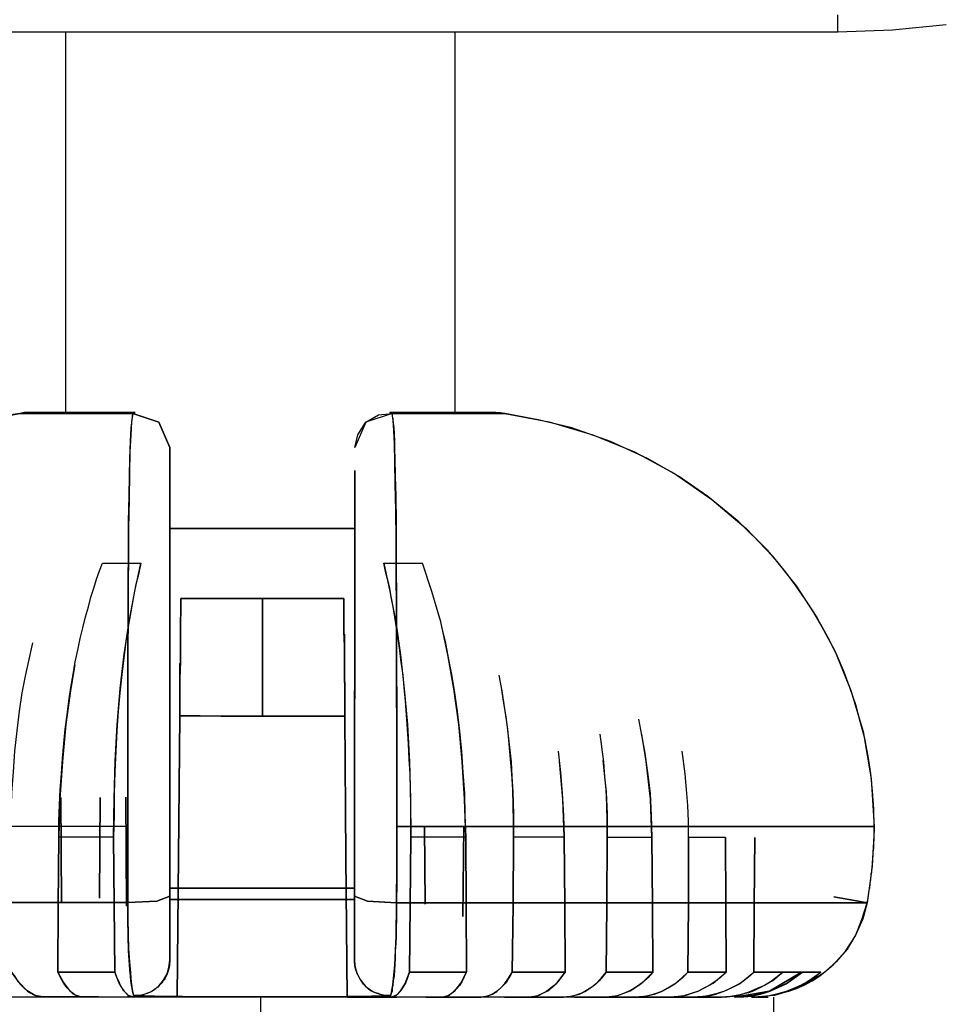
# Model space of a CAD drawing. Units: inches. Extents: x 267 to 327, y 158 to 261.
# Drawn here: x 291 to 291, y 255 to 256 of the extents above; entities that cross this region are included whole.
import ezdxf

# ---------------------------------------------------------------- set-up
doc = ezdxf.new("R2010")
doc.units = ezdxf.units.IN
doc.header["$MEASUREMENT"] = 0
doc.layers.add('Ebene 1', color=7, linetype='Continuous')

msp = doc.modelspace()

# ---------------------------------------------------------------- linework, layer by layer
at = {"layer": 'Ebene 1', "color": 179, "lineweight": 25, "true_color": 0x1a171b}
for points in [[(291.32675, 256.18367), (291.32675, 256.18764), (291.32675, 256.19849)], [(291.32675, 256.18367), (291.37395, 256.1854), (291.42063, 256.19005)], [(281.32701, 256.18367), (291.32675, 256.18367)], [(290.65857, 255.85415), (290.65857, 256.18367)], [(290.9955, 255.85415), (290.9955, 256.18367)], [(290.62653, 255.85415), (290.62257, 255.85415), (290.61878, 255.85346)], [(290.61878, 255.85346), (290.62257, 255.85415), (290.62653, 255.85415)], [(290.71852, 255.85415), (290.66598, 255.85415), (290.62653, 255.85415)], [(290.62653, 255.85415), (290.66598, 255.85415), (290.71852, 255.85415)], [(290.71852, 255.85415), (290.71748, 255.85415), (290.71645, 255.85346)], [(290.71645, 255.85346), (290.71748, 255.85415), (290.71852, 255.85415)], [(290.93883, 255.85415), (290.93969, 255.85381), (290.9409, 255.85346)], [(291.03081, 255.85415), (290.9912, 255.85415), (290.93883, 255.85415)], [(290.9409, 255.85346), (290.93969, 255.85381), (290.93883, 255.85415)], [(290.93883, 255.85415), (290.9912, 255.85415), (291.03081, 255.85415)], [(291.03857, 255.85346), (291.0346, 255.85381), (291.03081, 255.85415)], [(291.03081, 255.85415), (291.0346, 255.85381), (291.03857, 255.85346)], [(290.29873, 255.49603), (290.3008, 255.53324), (290.30648, 255.56976), (290.31665, 255.60765), (290.33129, 255.64383), (290.34955, 255.67845), (290.37108, 255.71101), (290.39123, 255.73495), (290.41311, 255.75717), (290.44308, 255.78198), (290.47547, 255.80368), (290.50785, 255.82073), (290.54178, 255.83486), (290.57985, 255.84605), (290.61878, 255.85346)], [(290.61878, 255.85346), (290.605, 255.85139), (290.59122, 255.84847), (290.57606, 255.84502), (290.5609, 255.84106), (290.54471, 255.83572), (290.52869, 255.82986), (290.51181, 255.8228), (290.49527, 255.8147), (290.4684, 255.7992), (290.44274, 255.78198), (290.41621, 255.75993), (290.39158, 255.73529), (290.37607, 255.71704), (290.36195, 255.69757), (290.34817, 255.67638), (290.33577, 255.65382), (290.32491, 255.62953), (290.31596, 255.60438), (290.30838, 255.57837), (290.30304, 255.5515), (290.30011, 255.52359), (290.29873, 255.49603)], [(290.61878, 255.85346), (290.66029, 255.85346), (290.71645, 255.85346)], [(290.71645, 255.85346), (290.66029, 255.85346), (290.61878, 255.85346)], [(290.71645, 255.85346), (290.71542, 255.84605), (290.71473, 255.83503), (290.71387, 255.82004), (290.71369, 255.80161), (290.71318, 255.77939), (290.71283, 255.75373), (290.71283, 255.72995), (290.71249, 255.70463), (290.71249, 255.67707), (290.71214, 255.64831), (290.71214, 255.61385), (290.71214, 255.57837), (290.71214, 255.53737), (290.71214, 255.49586)], [(290.71214, 255.49586), (290.71214, 255.51136), (290.71214, 255.52687), (290.71214, 255.54202), (290.71214, 255.55701), (290.71214, 255.57234), (290.71214, 255.58716), (290.71214, 255.60162), (290.71214, 255.61575), (290.71214, 255.62953), (290.71214, 255.64314), (290.71214, 255.65623), (290.71249, 255.66898), (290.71249, 255.68103), (290.71249, 255.69309), (290.71249, 255.70429), (290.71249, 255.71514), (290.71283, 255.72548), (290.71283, 255.73529), (290.71283, 255.75958), (290.71318, 255.78198), (290.71369, 255.7992), (290.71387, 255.81436), (290.71438, 255.82952), (290.71507, 255.84089), (290.71576, 255.84778), (290.71645, 255.85346)], [(290.71645, 255.85346), (290.73901, 255.84571), (290.74849, 255.82383)], [(290.74849, 255.82383), (290.73901, 255.84571), (290.71645, 255.85346)], [(290.9409, 255.85346), (290.91816, 255.84571), (290.90869, 255.82383)], [(290.90869, 255.82383), (290.91127, 255.83503), (290.91816, 255.84571), (290.92918, 255.85208), (290.9409, 255.85346)], [(290.9409, 255.85346), (290.94107, 255.85105), (290.94159, 255.84847), (290.94193, 255.84502), (290.94228, 255.84089), (290.94262, 255.83555), (290.94296, 255.82952), (290.94296, 255.82246), (290.94331, 255.81436), (290.94365, 255.7992), (290.944, 255.78146), (290.94434, 255.75958), (290.94434, 255.73495), (290.94434, 255.71652), (290.94469, 255.69757), (290.94469, 255.67604), (290.94469, 255.65347), (290.94469, 255.62953), (290.94503, 255.60438), (290.94503, 255.57803), (290.94503, 255.55115), (290.94503, 255.52359), (290.94503, 255.49586)], [(291.03857, 255.85346), (290.99688, 255.85346), (290.9409, 255.85346)], [(290.94503, 255.49586), (290.94503, 255.50034), (290.94503, 255.50533), (290.94503, 255.54306), (290.94503, 255.58009), (290.94469, 255.61644), (290.94469, 255.65141), (290.94469, 255.68413), (290.94434, 255.71514), (290.94434, 255.74374), (290.944, 255.76957), (290.94365, 255.79214), (290.94331, 255.8116), (290.94296, 255.82676), (290.94228, 255.83865), (290.94193, 255.84743), (290.9409, 255.85346)], [(290.9409, 255.85346), (290.99688, 255.85346), (291.03857, 255.85346)], [(291.3581, 255.49586), (291.35775, 255.51085), (291.35672, 255.52652), (291.35534, 255.54168), (291.35293, 255.55684), (291.35, 255.572), (291.34604, 255.58681), (291.34225, 255.60128), (291.33743, 255.61541), (291.33209, 255.62953), (291.3264, 255.64297), (291.32003, 255.65589), (291.31331, 255.66863), (291.30591, 255.68103), (291.2985, 255.69258), (291.29075, 255.70394), (291.28265, 255.7148), (291.27421, 255.72513), (291.26577, 255.73495), (291.24097, 255.75958), (291.21427, 255.78146), (291.18877, 255.7992), (291.16207, 255.81436), (291.13003, 255.82917), (291.09644, 255.84089), (291.06733, 255.84778), (291.03857, 255.85346)], [(291.03857, 255.85346), (291.07698, 255.84605), (291.11453, 255.83486), (291.1507, 255.82004), (291.18533, 255.80127), (291.21771, 255.77905), (291.24734, 255.75373), (291.27025, 255.72978), (291.29075, 255.70429), (291.30866, 255.67673), (291.32399, 255.64779), (291.33812, 255.61368), (291.34862, 255.57803), (291.35569, 255.53703), (291.3581, 255.49586)], [(290.74849, 255.82383), (290.74849, 255.82349), (290.74849, 255.82211), (290.74849, 255.82004), (290.74849, 255.81712), (290.74849, 255.81401), (290.74849, 255.81195), (290.74849, 255.80936), (290.74849, 255.80695), (290.74849, 255.80402)], [(290.74849, 255.4354), (290.74849, 255.46468), (290.74849, 255.49397), (290.74849, 255.53324), (290.74849, 255.57165), (290.74849, 255.60404), (290.74849, 255.63556), (290.74849, 255.66191), (290.74849, 255.68706), (290.74849, 255.71066), (290.74849, 255.73254), (290.74849, 255.75579), (290.74849, 255.77612), (290.74849, 255.79317), (290.74849, 255.80695), (290.74849, 255.81712), (290.74849, 255.82383)], [(290.74849, 255.82383), (290.74849, 255.82314), (290.74849, 255.82246), (290.74849, 255.82177), (290.74849, 255.82108), (290.74849, 255.81935), (290.74849, 255.81746), (290.74849, 255.81333), (290.74849, 255.80833), (290.74849, 255.7961), (290.74849, 255.78077), (290.74849, 255.77388), (290.74849, 255.7663), (290.74849, 255.75441), (290.74849, 255.74167), (290.74849, 255.73254), (290.74849, 255.72306), (290.74849, 255.70791), (290.74849, 255.69189), (290.74849, 255.68103), (290.74849, 255.66967), (290.74849, 255.6521), (290.74849, 255.63418), (290.74849, 255.61644), (290.74849, 255.59818), (290.74849, 255.58423), (290.74849, 255.57027), (290.74849, 255.55115), (290.74849, 255.53221), (290.74849, 255.51756), (290.74849, 255.50275), (290.74849, 255.48587), (290.74849, 255.46899), (290.74849, 255.46227), (290.74849, 255.45555), (290.74849, 255.44573), (290.74849, 255.4354)], [(290.90869, 255.80402), (290.90869, 255.7787), (290.90869, 255.75373)], [(290.90869, 255.75373), (290.90869, 255.80402)], [(290.90869, 255.80092), (290.90869, 255.78542), (290.90869, 255.76785), (290.90869, 255.74666), (290.90869, 255.72324), (290.90869, 255.69723), (290.90869, 255.66863), (290.90869, 255.63832), (290.90834, 255.60645), (290.90834, 255.57303), (290.90834, 255.53927), (290.90834, 255.50465), (290.90834, 255.46968), (290.90834, 255.4354)], [(290.90834, 255.4354), (290.90834, 255.43971), (290.90834, 255.44384), (290.90834, 255.44815), (290.90834, 255.45194), (290.90834, 255.46055), (290.90834, 255.46899), (290.90834, 255.48587), (290.90834, 255.50275), (290.90834, 255.52222), (290.90834, 255.54168), (290.90834, 255.55563), (290.90834, 255.57027), (290.90834, 255.58888), (290.90834, 255.60714), (290.90869, 255.62057), (290.90869, 255.63418), (290.90869, 255.65141), (290.90869, 255.66794), (290.90869, 255.68035), (290.90869, 255.69189), (290.90869, 255.70722), (290.90869, 255.72151), (290.90869, 255.73185), (290.90869, 255.74167), (290.90869, 255.76251), (290.90869, 255.78077), (290.90869, 255.79696)], [(290.74849, 255.75373), (290.82859, 255.75373), (290.90869, 255.75373)], [(290.90869, 255.75373), (290.74849, 255.75373)], [(290.90869, 255.75373), (290.90869, 255.752), (290.90869, 255.75011), (290.90869, 255.74839), (290.90869, 255.74666), (290.90869, 255.74236), (290.90869, 255.73736), (290.90869, 255.72651), (290.90869, 255.71342), (290.90869, 255.69826), (290.90869, 255.68103), (290.90869, 255.66157), (290.90869, 255.64038), (290.90869, 255.61816), (290.90834, 255.59422), (290.90834, 255.56976), (290.90834, 255.54444), (290.90834, 255.51946), (290.90834, 255.49397), (290.90834, 255.48122), (290.90834, 255.46864), (290.90834, 255.4633), (290.90834, 255.45796), (290.90834, 255.45021), (290.90834, 255.44246)], [(290.90834, 255.44246), (290.90869, 255.64038), (290.90869, 255.75373)], [(290.65254, 255.48656), (290.65254, 255.50034), (290.65289, 255.51446), (290.65358, 255.5279), (290.65478, 255.54168), (290.65547, 255.55477), (290.65685, 255.56769), (290.65788, 255.58009), (290.65961, 255.5925), (290.66098, 255.60438), (290.66288, 255.61609), (290.66495, 255.62746), (290.66667, 255.63832), (290.66874, 255.64848), (290.67097, 255.65847), (290.67304, 255.66794), (290.67545, 255.67742), (290.67804, 255.68586), (290.6801, 255.69447), (290.68269, 255.70205), (290.6851, 255.70997), (290.68751, 255.71704), (290.69009, 255.72375)], [(290.69009, 255.72375), (290.70646, 255.72375), (290.72351, 255.72375)], [(290.72351, 255.72375), (290.72144, 255.71411), (290.71886, 255.70429), (290.71679, 255.69326), (290.71473, 255.68172), (290.71249, 255.66898), (290.71042, 255.65589), (290.7087, 255.64176), (290.70698, 255.62746), (290.70508, 255.61144), (290.7037, 255.5956), (290.70267, 255.57871), (290.70164, 255.56097), (290.70095, 255.54306), (290.70026, 255.52463), (290.70026, 255.50568), (290.69974, 255.48656)], [(290.69974, 255.48656), (290.70026, 255.5198), (290.70129, 255.55253), (290.70301, 255.58423), (290.7056, 255.61541), (290.70904, 255.64503), (290.71318, 255.67328), (290.71817, 255.69964), (290.72351, 255.72375)], [(290.93366, 255.72375), (290.939, 255.69929), (290.944, 255.67294), (290.94813, 255.64452), (290.95141, 255.61506), (290.95416, 255.58405), (290.95606, 255.55184), (290.95674, 255.51946), (290.95709, 255.48656)], [(290.93366, 255.72375), (290.95072, 255.72375), (290.96725, 255.72375)], [(290.95709, 255.48656), (290.95709, 255.50034), (290.95709, 255.51412), (290.95674, 255.5279), (290.9564, 255.54134), (290.95571, 255.55425), (290.95519, 255.56735), (290.95416, 255.58009), (290.95347, 255.5925), (290.95244, 255.60438), (290.95141, 255.61609), (290.95037, 255.62695), (290.94882, 255.63797), (290.94744, 255.64831), (290.94607, 255.65847), (290.94469, 255.66794), (290.94331, 255.67707), (290.94193, 255.68586), (290.94021, 255.69447), (290.93883, 255.70205), (290.93694, 255.70997), (290.93504, 255.71652), (290.93366, 255.72375)], [(291.00463, 255.48656), (291.0036, 255.51946), (291.00153, 255.55219), (290.9986, 255.58405), (290.99447, 255.61506), (290.98913, 255.64452), (290.98293, 255.67294), (290.97535, 255.69929), (290.96725, 255.72375)], [(290.75796, 255.69309), (290.75796, 255.6912), (290.75796, 255.68913), (290.75796, 255.68706), (290.75796, 255.68482), (290.75796, 255.68035), (290.75762, 255.67535), (290.75762, 255.6645), (290.75762, 255.65244), (290.75762, 255.63866), (290.75727, 255.62419), (290.75727, 255.61644), (290.75727, 255.60834), (290.75727, 255.60507), (290.75727, 255.60197), (290.7571, 255.59663), (290.7571, 255.59163)], [(290.7571, 255.59163), (290.7571, 255.5925), (290.7571, 255.59318), (290.7571, 255.59387), (290.7571, 255.59456), (290.7571, 255.59525), (290.7571, 255.59594), (290.7571, 255.59628), (290.7571, 255.59697), (290.7571, 255.59766), (290.7571, 255.59835), (290.7571, 255.59904), (290.7571, 255.59973), (290.75727, 255.60042), (290.75727, 255.60128), (290.75727, 255.60197), (290.75727, 255.60266), (290.75727, 255.60335), (290.75727, 255.60404), (290.75727, 255.60438), (290.75727, 255.60507), (290.75727, 255.60576), (290.75727, 255.60645), (290.75727, 255.60714), (290.75727, 255.608), (290.75727, 255.60834), (290.75727, 255.60903), (290.75727, 255.60972), (290.75727, 255.61041), (290.75727, 255.6111), (290.75727, 255.61179), (290.75727, 255.61213), (290.75727, 255.61282), (290.75727, 255.61368), (290.75727, 255.61437), (290.75727, 255.61472), (290.75727, 255.61541), (290.75727, 255.61609), (290.75727, 255.61678), (290.75727, 255.61713), (290.75727, 255.61782), (290.75727, 255.61851), (290.75727, 255.61885), (290.75727, 255.61954), (290.75727, 255.6204), (290.75727, 255.62109), (290.75727, 255.62143), (290.75727, 255.62212), (290.75727, 255.62281), (290.75727, 255.62316), (290.75727, 255.62385), (290.75727, 255.62453), (290.75727, 255.62488), (290.75727, 255.62557), (290.75727, 255.62591), (290.75727, 255.6266), (290.75727, 255.62746), (290.75727, 255.62764), (290.75727, 255.62832), (290.75727, 255.62884), (290.75727, 255.62953), (290.75727, 255.63022), (290.75727, 255.63056), (290.75727, 255.63125), (290.75727, 255.6316), (290.75727, 255.63229), (290.75727, 255.63263), (290.75727, 255.63332), (290.75727, 255.63366), (290.75727, 255.63435), (290.75727, 255.63487), (290.75727, 255.63556), (290.75727, 255.6359), (290.75727, 255.63659), (290.75727, 255.63694), (290.75762, 255.63763), (290.75762, 255.63797), (290.75762, 255.63866), (290.75762, 255.639), (290.75762, 255.63935), (290.75762, 255.64004), (290.75762, 255.64038), (290.75762, 255.64107), (290.75762, 255.64142), (290.75762, 255.64228), (290.75762, 255.64245), (290.75762, 255.64297), (290.75762, 255.64365), (290.75762, 255.64383), (290.75762, 255.64434), (290.75762, 255.64503), (290.75762, 255.64538), (290.75762, 255.64607), (290.75762, 255.64641), (290.75762, 255.64676), (290.75762, 255.64744), (290.75762, 255.64779), (290.75762, 255.64831), (290.75762, 255.64848), (290.75762, 255.64917), (290.75762, 255.64968), (290.75762, 255.64986), (290.75762, 255.65055), (290.75762, 255.65106), (290.75762, 255.65141), (290.75762, 255.65175), (290.75762, 255.65244), (290.75762, 255.65382), (290.75762, 255.6552), (290.75762, 255.65657), (290.75762, 255.65795), (290.75762, 255.6595), (290.75762, 255.66054), (290.75762, 255.66191), (290.75762, 255.66329), (290.75762, 255.6645), (290.75762, 255.66588), (290.75762, 255.66691), (290.75762, 255.66794), (290.75762, 255.66932), (290.75762, 255.67035), (290.75762, 255.67139), (290.75762, 255.67242), (290.75762, 255.67363), (290.75762, 255.67466), (290.75762, 255.67569), (290.75762, 255.67673), (290.75796, 255.67776), (290.75796, 255.67897), (290.75796, 255.67966), (290.75796, 255.68069), (290.75796, 255.68172), (290.75796, 255.68241), (290.75796, 255.68345), (290.75796, 255.68413), (290.75796, 255.68517), (290.75796, 255.68586), (290.75796, 255.68655), (290.75796, 255.68724), (290.75796, 255.68792), (290.75796, 255.68913), (290.75796, 255.68982), (290.75796, 255.69051), (290.75796, 255.6912), (290.75796, 255.69171), (290.75796, 255.6924), (290.75796, 255.69309)], [(290.75796, 255.69309), (290.7931, 255.69309), (290.82859, 255.69309)], [(290.82859, 255.69309), (290.81102, 255.69309), (290.79328, 255.69309), (290.78449, 255.69309), (290.77571, 255.69309), (290.76692, 255.69309), (290.75796, 255.69309)], [(290.82859, 255.59146), (290.82859, 255.65175), (290.82859, 255.69309)], [(290.82859, 255.69309), (290.84667, 255.69309), (290.86424, 255.69309), (290.87303, 255.69309), (290.88199, 255.69309), (290.88612, 255.69309), (290.89077, 255.69309), (290.89284, 255.69309), (290.89491, 255.69309), (290.89697, 255.69309), (290.89921, 255.69309)], [(290.82859, 255.69309), (290.82859, 255.68482), (290.82859, 255.67501), (290.82859, 255.66398), (290.82859, 255.65175), (290.82859, 255.63832), (290.82859, 255.6235), (290.82859, 255.608), (290.82859, 255.59146)], [(290.89921, 255.69309), (290.89025, 255.69309), (290.88147, 255.69309), (290.87268, 255.69309), (290.8639, 255.69309), (290.84599, 255.69309), (290.82859, 255.69309)], [(290.89921, 255.69309), (290.89921, 255.69258), (290.89921, 255.6924), (290.89921, 255.69189), (290.89921, 255.69171), (290.89921, 255.6912), (290.89921, 255.69085), (290.89921, 255.69016), (290.89921, 255.68982), (290.89921, 255.68947), (290.89921, 255.68913), (290.89921, 255.68861), (290.89921, 255.68844), (290.89921, 255.68775), (290.89921, 255.68724), (290.89921, 255.68706), (290.89921, 255.68655), (290.89921, 255.68586), (290.89921, 255.68569), (290.89921, 255.68517), (290.89921, 255.68448), (290.89921, 255.68413), (290.89921, 255.68379), (290.89921, 255.6831), (290.89921, 255.68276), (290.89921, 255.68207), (290.89921, 255.68172), (290.89921, 255.68103), (290.89921, 255.68069), (290.89921, 255.68), (290.89921, 255.67966), (290.89921, 255.67897), (290.89921, 255.67845), (290.89921, 255.67776), (290.89921, 255.67742), (290.89921, 255.67673), (290.89921, 255.67604), (290.89921, 255.67569), (290.89921, 255.67501), (290.89921, 255.67432), (290.89921, 255.67397), (290.89921, 255.67328), (290.89921, 255.67242), (290.89921, 255.67173), (290.89921, 255.67139), (290.89921, 255.6707), (290.89921, 255.67001), (290.89921, 255.66932), (290.89921, 255.66863), (290.89921, 255.66794), (290.89921, 255.66725), (290.89921, 255.66656), (290.89921, 255.66588), (290.89921, 255.66519), (290.89921, 255.6645), (290.89921, 255.66381), (290.89921, 255.66295), (290.89956, 255.66226), (290.89956, 255.66157), (290.89956, 255.66088), (290.89956, 255.66019), (290.89956, 255.6595), (290.89956, 255.65864), (290.89956, 255.65778), (290.89956, 255.65692), (290.89956, 255.65623), (290.89956, 255.65554), (290.89956, 255.65451), (290.89956, 255.65382), (290.89956, 255.65313), (290.89956, 255.6521), (290.89956, 255.64607), (290.89956, 255.63969), (290.89956, 255.63263), (290.89956, 255.62522), (290.8999, 255.61747), (290.8999, 255.60938), (290.8999, 255.60042), (290.8999, 255.59146)], [(290.8999, 255.59146), (290.8999, 255.5956), (290.8999, 255.59973), (290.8999, 255.60404), (290.8999, 255.60834), (290.8999, 255.61644), (290.89956, 255.62385), (290.89956, 255.63866), (290.89956, 255.6521), (290.89921, 255.6645), (290.89921, 255.67535), (290.89921, 255.68035), (290.89921, 255.68482), (290.89921, 255.68655), (290.89921, 255.68844), (290.89921, 255.69051), (290.89921, 255.69309)], [(290.98379, 255.66829), (290.98672, 255.65589), (290.98947, 255.64176), (290.99223, 255.62746), (290.99481, 255.61144), (290.99722, 255.59525), (290.99912, 255.57837), (291.00084, 255.56097), (291.00222, 255.54271), (291.0036, 255.52428), (291.00394, 255.50568), (291.00463, 255.48656)], [(290.62963, 255.65485), (290.6236, 255.62746), (290.6205, 255.61144), (290.61809, 255.5956), (290.61603, 255.57871), (290.61413, 255.56097), (290.61275, 255.54306), (290.61155, 255.52463), (290.61086, 255.50568), (290.61086, 255.48656)], [(290.66632, 255.6359), (290.66288, 255.61541), (290.65857, 255.58423), (290.65547, 255.55219), (290.65323, 255.51946), (290.65254, 255.48656)], [(291.04597, 255.48656), (291.04597, 255.50034), (291.04563, 255.51412), (291.04528, 255.5279), (291.04459, 255.54134), (291.04339, 255.55425), (291.04236, 255.56735), (291.04098, 255.58009), (291.03926, 255.5925), (291.03736, 255.60438), (291.03564, 255.61609), (291.03357, 255.62695)], [(291.03564, 255.61506), (291.04029, 255.58405), (291.04391, 255.55184), (291.04459, 255.53875), (291.04528, 255.52583), (291.04597, 255.50637), (291.04597, 255.48656)], [(290.74849, 255.59956), (290.74849, 255.55546), (290.74849, 255.50843)], [(290.75486, 255.34824), (290.7559, 255.47002), (290.7571, 255.59163)], [(290.7571, 255.59163), (290.7559, 255.47002), (290.75486, 255.34824)], [(290.7571, 255.59163), (290.79259, 255.59146), (290.82859, 255.59146)], [(290.82859, 255.59146), (290.81067, 255.59146), (290.79259, 255.59146), (290.77467, 255.59163), (290.7571, 255.59163)], [(290.82859, 255.59146), (290.86424, 255.59146), (290.8999, 255.59146)], [(290.8999, 255.59146), (290.88216, 255.59146), (290.86424, 255.59146), (290.84667, 255.59146), (290.82859, 255.59146)], [(290.8999, 255.59146), (290.90093, 255.46968), (290.90197, 255.34807)], [(290.90197, 255.34807), (290.90093, 255.46968), (290.8999, 255.59146)], [(291.15415, 255.58888), (291.15949, 255.56097), (291.16207, 255.54271), (291.16414, 255.52428), (291.16517, 255.50533), (291.16586, 255.48621)], [(291.12073, 255.57579), (291.12383, 255.55184), (291.12487, 255.53875), (291.12607, 255.52583), (291.1271, 255.50637), (291.1271, 255.48621)], [(291.16586, 255.48621), (291.16448, 255.51946), (291.16087, 255.55219), (291.15708, 255.57579)], [(291.08473, 255.56097), (291.0868, 255.54271), (291.08818, 255.52428), (291.08938, 255.50533), (291.08973, 255.48656)], [(291.08973, 255.48656), (291.08869, 255.51946), (291.08576, 255.55219), (291.08542, 255.55701)], [(291.19756, 255.48621), (291.19738, 255.50034), (291.19687, 255.51412), (291.19583, 255.5279), (291.19446, 255.54134), (291.19205, 255.56097)], [(291.1271, 255.48621), (291.1271, 255.50034), (291.12676, 255.51412), (291.12607, 255.5279), (291.12487, 255.54134), (291.12349, 255.55288)], [(290.65478, 255.43006), (290.65409, 255.52084)], [(290.65409, 255.52084), (290.65478, 255.43006)], [(290.68751, 255.43368), (290.6882, 255.52084)], [(290.6882, 255.52084), (290.68751, 255.43368)], [(290.71111, 255.42696), (290.71042, 255.52118)], [(290.71042, 255.52118), (290.71111, 255.42696)], [(290.74849, 255.44246), (290.74849, 255.44918), (290.74849, 255.45555), (290.74849, 255.46193), (290.74849, 255.46864), (290.74849, 255.48122), (290.74849, 255.49397), (290.74849, 255.50843)], [(290.71214, 255.49586), (290.44515, 255.49603), (290.29873, 255.49603)], [(290.29873, 255.49603), (290.44515, 255.49603), (290.71214, 255.49586)], [(290.71214, 255.43006), (290.71214, 255.43126), (290.71214, 255.4323), (290.71214, 255.43333), (290.71214, 255.43437), (290.71214, 255.4354), (290.71214, 255.43643), (290.71214, 255.43712), (290.71214, 255.43833), (290.71214, 255.43936), (290.71214, 255.44039), (290.71214, 255.44143), (290.71214, 255.44246), (290.71214, 255.44367), (290.71214, 255.4447), (290.71214, 255.44573), (290.71214, 255.44677), (290.71214, 255.4478), (290.71214, 255.44883), (290.71214, 255.44987), (290.71214, 255.45107), (290.71214, 255.45194), (290.71214, 255.45314), (290.71214, 255.45417), (290.71214, 255.45521), (290.71214, 255.45624), (290.71214, 255.45728), (290.71214, 255.45848), (290.71214, 255.45934), (290.71214, 255.46055), (290.71214, 255.46158), (290.71214, 255.46262), (290.71214, 255.46365), (290.71214, 255.46468), (290.71214, 255.46572), (290.71214, 255.46675), (290.71214, 255.46796), (290.71214, 255.46933), (290.71214, 255.47002), (290.71214, 255.4714), (290.71214, 255.47261), (290.71214, 255.47347), (290.71214, 255.47467), (290.71214, 255.47571), (290.71214, 255.47674), (290.71214, 255.47777), (290.71214, 255.47881), (290.71214, 255.47984), (290.71214, 255.48087), (290.71214, 255.48208), (290.71214, 255.48311), (290.71214, 255.48415), (290.71214, 255.48518), (290.71214, 255.48621), (290.71214, 255.48725), (290.71214, 255.48845), (290.71214, 255.48949), (290.71214, 255.49052), (290.71214, 255.49155), (290.71214, 255.49259), (290.71214, 255.49362), (290.71214, 255.49465), (290.71214, 255.49586)], [(290.71214, 255.49586), (290.71214, 255.49465), (290.71214, 255.49362), (290.71214, 255.46193), (290.71214, 255.43006)], [(290.94503, 255.49586), (290.94503, 255.49465), (290.94503, 255.49362), (290.94503, 255.49259), (290.94503, 255.49155), (290.94503, 255.49052), (290.94503, 255.48949), (290.94503, 255.48845), (290.94503, 255.48725), (290.94503, 255.48621), (290.94503, 255.48518), (290.94503, 255.48415), (290.94503, 255.48311), (290.94503, 255.48208), (290.94503, 255.48087), (290.94503, 255.4795), (290.94503, 255.47846), (290.94503, 255.47743), (290.94503, 255.4764), (290.94503, 255.47536), (290.94503, 255.47416), (290.94503, 255.4733), (290.94503, 255.47209), (290.94503, 255.47106), (290.94503, 255.47002), (290.94503, 255.46899), (290.94503, 255.46796), (290.94503, 255.46675), (290.94503, 255.46572), (290.94503, 255.46468), (290.94503, 255.46365), (290.94503, 255.46262), (290.94503, 255.46158), (290.94503, 255.46055), (290.94503, 255.45934), (290.94503, 255.45848), (290.94503, 255.45728), (290.94503, 255.45624), (290.94503, 255.45521), (290.94503, 255.45417), (290.94503, 255.45314), (290.94503, 255.45194), (290.94503, 255.45107), (290.94503, 255.44987), (290.94503, 255.44883), (290.94503, 255.4478), (290.94503, 255.44677), (290.94503, 255.44573), (290.94503, 255.4447), (290.94503, 255.44367), (290.94503, 255.44246), (290.94503, 255.44143), (290.94503, 255.44039), (290.94503, 255.43936), (290.94469, 255.43833), (290.94469, 255.43712), (290.94469, 255.43609), (290.94469, 255.43505), (290.94469, 255.43402), (290.94469, 255.43299), (290.94469, 255.43195), (290.94469, 255.43092), (290.94469, 255.42989)], [(290.94469, 255.42989), (290.94503, 255.46262), (290.94503, 255.49586)], [(290.94503, 255.49586), (291.2122, 255.49586), (291.3581, 255.49586)], [(291.3581, 255.49586), (291.2122, 255.49586), (290.94503, 255.49586)], [(290.96898, 255.49586), (290.96949, 255.42868)], [(290.96949, 255.42868), (290.96898, 255.49586)], [(291.00222, 255.41783), (291.00291, 255.49586)], [(291.00291, 255.49586), (291.00222, 255.41783)], [(291.35207, 255.42989), (291.35207, 255.43092), (291.35259, 255.43195), (291.35259, 255.43299), (291.35293, 255.43402), (291.35293, 255.43505), (291.35328, 255.43609), (291.35328, 255.43712), (291.35362, 255.43833), (291.35362, 255.43936), (291.35396, 255.44039), (291.35396, 255.44143), (291.35431, 255.44246), (291.35431, 255.44367), (291.35465, 255.4447), (291.35465, 255.44573), (291.35465, 255.44677), (291.355, 255.4478), (291.355, 255.44883), (291.35534, 255.44952), (291.35534, 255.45107), (291.35534, 255.45176), (291.35569, 255.45262), (291.35569, 255.45383), (291.35569, 255.45486), (291.35603, 255.45624), (291.35603, 255.45728), (291.35603, 255.45848), (291.35638, 255.45934), (291.35638, 255.46055), (291.35638, 255.46158), (291.35672, 255.46262), (291.35672, 255.46365), (291.35672, 255.46468), (291.35672, 255.46572), (291.35707, 255.46675), (291.35707, 255.46796), (291.35707, 255.46899), (291.35707, 255.47002), (291.35741, 255.47106), (291.35741, 255.47209), (291.35741, 255.4733), (291.35741, 255.47416), (291.35741, 255.47536), (291.35775, 255.4764), (291.35775, 255.47743), (291.35775, 255.47846), (291.35775, 255.4795), (291.35775, 255.48053), (291.35775, 255.48174), (291.35775, 255.48277), (291.3581, 255.4838), (291.3581, 255.48484), (291.3581, 255.48587), (291.3581, 255.4869), (291.3581, 255.48811), (291.3581, 255.48914), (291.3581, 255.49018), (291.3581, 255.49121), (291.3581, 255.49224), (291.3581, 255.49328), (291.3581, 255.49465), (291.3581, 255.49586)], [(291.3581, 255.49586), (291.3581, 255.49465), (291.3581, 255.49328), (291.35638, 255.46158), (291.35207, 255.42989)], [(290.65254, 255.48656), (290.65185, 255.42799), (290.65151, 255.36977)], [(290.65151, 255.36977), (290.65185, 255.42799), (290.65254, 255.48656)], [(290.69974, 255.48656), (290.67631, 255.48656), (290.65254, 255.48656)], [(290.70095, 255.36977), (290.70043, 255.42799), (290.69974, 255.48656)], [(290.69974, 255.48656), (290.70043, 255.42799), (290.70095, 255.36977)], [(290.95709, 255.48656), (290.9564, 255.42799), (290.95606, 255.36977)], [(290.95606, 255.36977), (290.9564, 255.42799), (290.95709, 255.48656)], [(291.00463, 255.48656), (290.98103, 255.48656), (290.95709, 255.48656)], [(291.00532, 255.36977), (291.00498, 255.42799), (291.00463, 255.48656)], [(291.00463, 255.48656), (291.00498, 255.42799), (291.00532, 255.36977)], [(291.04494, 255.3696), (291.04563, 255.42799), (291.04597, 255.48656)], [(291.04597, 255.48656), (291.04563, 255.42799), (291.04494, 255.36977)], [(291.08973, 255.48656), (291.06819, 255.48656), (291.04597, 255.48656)], [(291.08973, 255.48656), (291.09041, 255.42799), (291.09076, 255.3696)], [(291.09076, 255.3696), (291.09041, 255.42799), (291.08973, 255.48656)], [(291.12624, 255.3696), (291.12676, 255.42799), (291.1271, 255.48621)], [(291.1271, 255.48621), (291.12676, 255.42799), (291.12624, 255.3696)], [(291.16586, 255.48621), (291.14691, 255.48621), (291.1271, 255.48621)], [(291.16586, 255.48621), (291.16621, 255.42799), (291.16655, 255.3696)], [(291.16655, 255.3696), (291.16621, 255.42799), (291.16586, 255.48621)], [(291.19756, 255.48621), (291.19738, 255.42799), (291.19687, 255.3696)], [(291.19687, 255.3696), (291.19738, 255.42799), (291.19756, 255.48621)], [(291.22942, 255.48621), (291.21375, 255.48621), (291.19756, 255.48621)], [(291.23011, 255.3696), (291.22977, 255.42799), (291.22942, 255.48621)], [(291.22942, 255.48621), (291.22977, 255.42799), (291.23011, 255.3696)], [(291.25475, 255.48621), (291.2544, 255.42799), (291.25406, 255.3696)], [(291.25406, 255.3696), (291.2544, 255.42799), (291.25475, 255.48621)], [(290.74849, 255.43264), (290.74849, 255.43333), (290.74849, 255.43368), (290.74849, 255.43437), (290.74849, 255.43505), (290.74849, 255.43643), (290.74849, 255.43764), (290.74849, 255.43867), (290.74849, 255.43971), (290.74849, 255.44108), (290.74849, 255.44246)], [(290.74849, 255.44246), (290.90834, 255.44246)], [(290.90834, 255.44246), (290.74849, 255.44246)], [(290.90834, 255.44246), (290.90834, 255.44212), (290.90834, 255.44177), (290.90834, 255.44074), (290.90834, 255.44005), (290.90834, 255.43902), (290.90834, 255.43764), (290.90834, 255.43643), (290.90834, 255.43574), (290.90834, 255.43402), (290.90834, 255.43264)], [(290.90834, 255.43264), (290.90834, 255.43764), (290.90834, 255.44246)], [(290.71214, 255.43006), (290.44945, 255.43006), (290.30476, 255.43006)], [(290.30476, 255.43006), (290.44945, 255.43006), (290.71214, 255.43006)], [(290.74849, 255.4354), (290.73729, 255.43126), (290.71214, 255.43006)], [(290.71214, 255.43006), (290.73729, 255.43126), (290.74849, 255.4354)], [(290.71714, 255.34944), (290.71679, 255.35117), (290.71611, 255.35323), (290.71576, 255.35582), (290.71542, 255.35857), (290.71473, 255.36236), (290.71438, 255.36667), (290.71387, 255.37132), (290.71369, 255.37614), (290.71283, 255.3882), (290.71249, 255.40164), (290.71214, 255.41525), (290.71214, 255.43006)], [(290.71214, 255.43006), (290.71214, 255.41611), (290.71249, 255.40233), (290.71283, 255.38992), (290.71369, 255.37855), (290.71438, 255.36908), (290.71507, 255.36098), (290.71576, 255.35496), (290.71679, 255.35082), (290.71714, 255.35013), (290.71714, 255.34944)], [(290.74849, 255.38011), (290.74849, 255.38286), (290.74849, 255.38717), (290.74849, 255.39285), (290.74849, 255.39957), (290.74849, 255.40715), (290.74849, 255.41611), (290.74849, 255.42558), (290.74849, 255.4354)], [(290.74849, 255.4354), (290.74849, 255.43437), (290.74849, 255.43299), (290.74849, 255.43161), (290.74849, 255.43058), (290.74849, 255.42799), (290.74849, 255.42558), (290.74849, 255.42059), (290.74849, 255.41611), (290.74849, 255.41111), (290.74849, 255.40612), (290.74849, 255.40267), (290.74849, 255.39957), (290.74849, 255.39561), (290.74849, 255.39165), (290.74849, 255.38923), (290.74849, 255.38717), (290.74849, 255.3851), (290.74849, 255.38286), (290.74849, 255.38217), (290.74849, 255.38114), (290.74849, 255.38114), (290.74849, 255.38079), (290.74849, 255.38045), (290.74849, 255.38011)], [(290.90834, 255.43264), (290.82859, 255.43264), (290.74849, 255.43264)], [(290.74849, 255.43264), (290.74849, 255.40646), (290.74849, 255.38011)], [(290.74849, 255.38011), (290.74849, 255.40646), (290.74849, 255.43264)], [(290.74849, 255.43264), (290.90834, 255.43264)], [(290.90834, 255.38011), (290.90834, 255.38011), (290.90834, 255.38045), (290.90834, 255.38079), (290.90834, 255.38114), (290.90834, 255.38183), (290.90834, 255.38286), (290.90834, 255.38458), (290.90834, 255.38717), (290.90834, 255.39027), (290.90834, 255.39354), (290.90834, 255.3963), (290.90834, 255.39957), (290.90834, 255.4037), (290.90834, 255.40853), (290.90834, 255.41214), (290.90834, 255.41611), (290.90834, 255.42059), (290.90834, 255.42558), (290.90834, 255.42799), (290.90834, 255.43058), (290.90834, 255.43161), (290.90834, 255.4323), (290.90834, 255.43402), (290.90834, 255.4354)], [(290.90834, 255.4354), (290.90834, 255.42558), (290.90834, 255.41611), (290.90834, 255.40715), (290.90834, 255.39957), (290.90834, 255.39285), (290.90834, 255.38717), (290.90834, 255.38286), (290.90834, 255.38011)], [(290.94469, 255.42989), (290.91954, 255.43126), (290.90834, 255.4354)], [(290.90834, 255.4354), (290.91954, 255.43126), (290.94469, 255.42989)], [(290.90834, 255.43264), (290.90834, 255.40612), (290.90834, 255.38011)], [(290.90834, 255.38011), (290.90834, 255.40612), (290.90834, 255.43264)], [(290.94469, 255.42989), (290.94469, 255.42265), (290.94469, 255.41525), (290.94434, 255.40835), (290.94434, 255.40129), (290.944, 255.39457), (290.94365, 255.3882), (290.94365, 255.38183), (290.94331, 255.37614), (290.94296, 255.37132), (290.94262, 255.36667), (290.94193, 255.36236), (290.94159, 255.35857), (290.94107, 255.35582), (290.9409, 255.35323), (290.94021, 255.35117), (290.93969, 255.34944)], [(290.93969, 255.34944), (290.94159, 255.35857), (290.94331, 255.37614), (290.94434, 255.40095), (290.94469, 255.42989)], [(291.35207, 255.42989), (291.20789, 255.42989), (290.94469, 255.42989)], [(290.94469, 255.42989), (291.20789, 255.42989), (291.35207, 255.42989)], [(291.26853, 255.34944), (291.27628, 255.35117), (291.28437, 255.35323), (291.29109, 255.35547), (291.29746, 255.35857), (291.30453, 255.36236), (291.31125, 255.36667), (291.31727, 255.37132), (291.32279, 255.37614), (291.33347, 255.38786), (291.34191, 255.40129), (291.34759, 255.41525), (291.35207, 255.42989)], [(291.35207, 255.42989), (291.34828, 255.41576), (291.34225, 255.40233), (291.33484, 255.38958), (291.32537, 255.37855), (291.31435, 255.36874), (291.30194, 255.36098), (291.28902, 255.35478), (291.2749, 255.35048), (291.2718, 255.34962), (291.26853, 255.34944)], [(291.3233, 255.43505), (291.34604, 255.43092), (291.35207, 255.42989)], [(291.35207, 255.42989), (291.34604, 255.43092), (291.3233, 255.43505)], [(290.71714, 255.34944), (290.72144, 255.34962), (290.72523, 255.35048), (290.7292, 255.35151), (290.73299, 255.35323), (290.73626, 255.35547), (290.73936, 255.35823), (290.74315, 255.36288), (290.74608, 255.36822), (290.74763, 255.37373), (290.74849, 255.38011)], [(290.74849, 255.38011), (290.74849, 255.37976), (290.74849, 255.37924), (290.74849, 255.37855), (290.74849, 255.37838), (290.74832, 255.37752), (290.74832, 255.37683), (290.74832, 255.37545), (290.7478, 255.37408), (290.74711, 255.37098), (290.74608, 255.36822), (290.74539, 255.36632), (290.74435, 255.36443), (290.74367, 255.36305), (290.74246, 255.36202), (290.74108, 255.35995), (290.73936, 255.35823), (290.73798, 255.35685), (290.73626, 255.35547), (290.73523, 255.35478), (290.73419, 255.35392), (290.73161, 255.35254), (290.7292, 255.35151), (290.72816, 255.35117), (290.72696, 255.35082), (290.72523, 255.35013), (290.72317, 255.34962), (290.72179, 255.34962), (290.72041, 255.34944), (290.71972, 255.34944), (290.71921, 255.34944), (290.71817, 255.34944), (290.71714, 255.34944)], [(290.90834, 255.38011), (290.90869, 255.3758), (290.90937, 255.37166), (290.91093, 255.3677), (290.91265, 255.36426), (290.91506, 255.36098), (290.91747, 255.35788), (290.92212, 255.35392), (290.92781, 255.35151), (290.93332, 255.35013), (290.93969, 255.34944)], [(290.93969, 255.34944), (290.939, 255.34944), (290.93883, 255.34944), (290.93831, 255.34944), (290.93797, 255.34944), (290.93728, 255.34944), (290.93659, 255.34944), (290.93504, 255.34962), (290.93332, 255.34962), (290.93194, 255.35013), (290.93022, 255.35048), (290.92884, 255.35117), (290.92781, 255.35151), (290.92643, 255.35186), (290.92488, 255.35254), (290.92316, 255.35358), (290.92143, 255.35478), (290.91937, 255.35616), (290.91747, 255.35788), (290.91609, 255.35926), (290.91506, 255.36098), (290.91403, 255.36202), (290.91334, 255.36357), (290.91196, 255.36564), (290.91093, 255.36822), (290.91041, 255.36908), (290.91006, 255.37029), (290.90937, 255.37184), (290.90903, 255.37373), (290.90869, 255.37545), (290.90869, 255.37683), (290.90834, 255.37752), (290.90834, 255.37787), (290.90834, 255.37907), (290.90834, 255.38011)], [(290.61155, 255.36977), (290.61447, 255.36564), (290.61689, 255.36167), (290.61981, 255.35857), (290.62257, 255.35547), (290.62533, 255.35323), (290.62826, 255.35151), (290.63067, 255.35013), (290.6336, 255.34893), (290.63635, 255.34875), (290.63876, 255.34824)], [(290.63876, 255.34824), (290.63187, 255.34962), (290.62464, 255.35392), (290.61809, 255.36064), (290.61155, 255.36977)], [(290.67339, 255.34824), (290.67063, 255.34875), (290.6677, 255.34944), (290.66495, 255.35082), (290.66236, 255.35323), (290.65961, 255.35616), (290.65685, 255.35995), (290.65409, 255.36443), (290.65151, 255.36977)], [(290.65151, 255.36977), (290.67631, 255.36977), (290.70095, 255.36977)], [(290.65151, 255.36977), (290.65633, 255.36064), (290.66167, 255.35392), (290.66736, 255.34962), (290.67339, 255.34824)], [(290.70095, 255.36977), (290.6758, 255.36977), (290.65151, 255.36977)], [(290.70095, 255.36977), (290.70232, 255.36564), (290.70422, 255.36167), (290.7056, 255.35823), (290.70732, 255.35547), (290.70904, 255.35323), (290.71077, 255.35151), (290.71214, 255.35013), (290.71387, 255.34893), (290.71542, 255.34875), (290.71679, 255.34824)], [(290.71679, 255.34824), (290.71249, 255.34962), (290.7087, 255.35358), (290.70439, 255.36064), (290.70095, 255.36977)], [(290.93969, 255.34807), (290.94193, 255.34875), (290.94365, 255.34944), (290.94572, 255.35082), (290.94779, 255.35289), (290.95003, 255.35616), (290.95209, 255.35995), (290.95382, 255.36443), (290.95606, 255.36977)], [(290.95606, 255.36977), (290.95244, 255.3603), (290.94813, 255.35358), (290.94434, 255.34944), (290.93969, 255.34807)], [(290.95606, 255.36977), (290.98069, 255.36977), (291.00532, 255.36977)], [(291.00532, 255.36977), (290.98103, 255.36977), (290.95606, 255.36977)], [(291.00532, 255.36977), (291.00325, 255.36564), (291.00119, 255.36133), (290.99912, 255.35823), (290.99688, 255.35547), (290.99447, 255.35323), (290.99223, 255.35117), (290.99016, 255.34962), (290.98775, 255.34893), (290.98568, 255.34824), (290.98362, 255.34807)], [(290.98362, 255.34807), (290.98947, 255.34944), (290.99516, 255.35358), (291.0005, 255.3603), (291.00532, 255.36977)], [(291.04494, 255.36977), (291.04339, 255.36701), (291.04201, 255.36495), (291.04063, 255.36236), (291.03891, 255.3603), (291.03564, 255.35685), (291.03219, 255.35358), (291.02858, 255.35117), (291.02513, 255.34944), (291.02375, 255.34893), (291.02237, 255.34875), (291.02013, 255.34824), (291.01807, 255.34807)], [(291.01807, 255.34807), (291.02117, 255.34875), (291.02444, 255.34944), (291.02789, 255.35082), (291.0315, 255.35289), (291.03495, 255.35616), (291.03857, 255.35995), (291.04167, 255.36443), (291.04494, 255.3696)], [(291.04494, 255.3696), (291.06819, 255.3696), (291.09076, 255.3696)], [(291.09076, 255.3696), (291.06819, 255.3696), (291.04494, 255.3696)], [(291.09076, 255.3696), (291.08749, 255.36564), (291.08439, 255.36133), (291.08129, 255.35823), (291.07767, 255.35547), (291.07457, 255.35289), (291.07112, 255.35117), (291.06785, 255.34962), (291.06458, 255.34875), (291.06148, 255.34824), (291.05838, 255.34807)], [(291.05838, 255.34807), (291.06716, 255.34944), (291.0756, 255.35358), (291.08335, 255.3603), (291.09076, 255.3696)], [(291.08938, 255.34807), (291.09386, 255.34824), (291.09817, 255.34944), (291.10316, 255.35082), (291.10764, 255.35289), (291.11264, 255.35616), (291.11729, 255.35961), (291.12177, 255.36443), (291.12624, 255.3696)], [(291.12624, 255.3696), (291.12418, 255.36701), (291.12211, 255.36443), (291.12004, 255.36236), (291.11798, 255.3603), (291.11367, 255.35685), (291.10867, 255.35358), (291.1042, 255.35117), (291.0992, 255.34944), (291.09713, 255.34893), (291.09524, 255.34875), (291.09214, 255.34824), (291.08938, 255.34807)], [(291.16655, 255.3696), (291.16242, 255.36512), (291.15846, 255.36133), (291.15415, 255.35823), (291.15001, 255.35547), (291.14536, 255.35289), (291.14123, 255.35117), (291.13692, 255.34962), (291.13279, 255.34875), (291.12883, 255.34824), (291.12452, 255.34807)], [(291.12452, 255.34807), (291.13589, 255.34944), (291.14691, 255.35358), (291.15708, 255.3603), (291.16655, 255.3696)], [(291.12624, 255.3696), (291.14691, 255.3696), (291.16655, 255.3696)], [(291.16655, 255.3696), (291.14691, 255.3696), (291.12624, 255.3696)], [(291.15105, 255.34807), (291.15673, 255.34824), (291.16242, 255.34944), (291.16793, 255.35082), (291.17413, 255.35289), (291.17999, 255.35616), (291.18567, 255.35961), (291.19136, 255.36443), (291.19687, 255.3696)], [(291.19687, 255.3696), (291.19446, 255.36701), (291.19205, 255.36443), (291.18912, 255.36236), (291.18671, 255.3603), (291.18102, 255.35685), (291.17551, 255.35358), (291.16948, 255.35117), (291.16345, 255.34944), (291.16087, 255.34893), (291.15846, 255.34875), (291.15484, 255.34824), (291.15105, 255.34807)], [(291.18033, 255.34807), (291.19377, 255.34944), (291.20651, 255.35358), (291.21892, 255.3603), (291.23011, 255.3696)], [(291.23011, 255.3696), (291.22512, 255.36512), (291.22029, 255.36133), (291.2153, 255.35823), (291.2103, 255.35547), (291.20548, 255.35289), (291.20014, 255.35117), (291.19515, 255.34962), (291.18981, 255.34875), (291.18498, 255.34824), (291.18033, 255.34807)], [(291.18912, 255.34807), (291.20117, 255.34807), (291.21289, 255.34807), (291.22047, 255.34807), (291.22477, 255.34807), (291.22615, 255.34807), (291.22787, 255.34824), (291.22942, 255.34824), (291.2308, 255.34824), (291.23356, 255.34875), (291.23649, 255.34893), (291.24028, 255.34962), (291.24389, 255.35082), (291.24665, 255.35151), (291.24958, 255.3522), (291.2544, 255.35392), (291.25905, 255.35616), (291.26439, 255.35892), (291.26956, 255.36202), (291.27197, 255.36374), (291.27421, 255.36564), (291.27662, 255.3677), (291.27921, 255.3696)], [(291.27921, 255.3696), (291.27421, 255.36564), (291.26922, 255.36202), (291.26319, 255.35823), (291.25699, 255.35547), (291.24958, 255.35254), (291.24217, 255.35013), (291.2339, 255.34875), (291.22581, 255.34807), (291.21702, 255.34807), (291.20824, 255.34807), (291.19876, 255.34824), (291.18912, 255.34807)], [(291.19687, 255.3696), (291.21375, 255.3696), (291.23011, 255.3696)], [(291.23011, 255.3696), (291.21375, 255.3696), (291.19687, 255.3696)], [(291.25406, 255.3696), (291.2513, 255.36701), (291.24837, 255.36443), (291.24527, 255.36236), (291.24234, 255.3603), (291.2358, 255.35685), (291.22942, 255.35358), (291.22236, 255.35117), (291.2153, 255.34944), (291.21237, 255.34893), (291.20996, 255.34875), (291.20548, 255.34824), (291.20117, 255.34807)], [(291.20117, 255.34807), (291.20789, 255.34824), (291.21427, 255.34893), (291.22098, 255.35082), (291.22753, 255.35289), (291.23459, 255.35616), (291.24148, 255.35961), (291.24768, 255.36443), (291.25406, 255.3696)], [(291.2954, 255.3696), (291.26749, 255.35323), (291.23752, 255.34807)], [(291.23752, 255.34807), (291.26749, 255.35323), (291.2954, 255.3696)], [(291.23786, 255.34807), (291.24527, 255.34824), (291.25233, 255.34893), (291.25974, 255.35082), (291.26715, 255.35289), (291.27456, 255.35616), (291.28196, 255.35961), (291.28902, 255.36443), (291.29609, 255.3696)], [(291.29609, 255.3696), (291.283, 255.3603), (291.26853, 255.35358), (291.25371, 255.34944), (291.23786, 255.34807)], [(291.31193, 255.3696), (291.30642, 255.36512), (291.30022, 255.36133), (291.29436, 255.35823), (291.28834, 255.35547), (291.28196, 255.35289), (291.27559, 255.35117), (291.26956, 255.34962), (291.2637, 255.34875), (291.25785, 255.34824), (291.25199, 255.34807)], [(291.25199, 255.34807), (291.26784, 255.34944), (291.28368, 255.35358), (291.2985, 255.3603), (291.31193, 255.3696)], [(291.25406, 255.3696), (291.26715, 255.3696), (291.27921, 255.3696)], [(291.27921, 255.3696), (291.26715, 255.3696), (291.25406, 255.3696)], [(291.27921, 255.3696), (291.28765, 255.3696), (291.2954, 255.3696)], [(291.2954, 255.3696), (291.28765, 255.3696), (291.27921, 255.3696)], [(291.29609, 255.3696), (291.30453, 255.3696), (291.31193, 255.3696)], [(291.31193, 255.3696), (291.30453, 255.3696), (291.29609, 255.3696)], [(290.82686, 255.34807), (290.5125, 255.34807), (290.38228, 255.34807)], [(290.63876, 255.34824), (290.65616, 255.34824), (290.67339, 255.34824)], [(290.67339, 255.34824), (290.65564, 255.34824), (290.63876, 255.34824)], [(290.63876, 255.34824), (290.64703, 255.34824), (290.65547, 255.34824)], [(290.65547, 255.34824), (290.64703, 255.34824), (290.63876, 255.34824)], [(290.65547, 255.34824), (290.67097, 255.34824), (290.68682, 255.34824)], [(290.68682, 255.34824), (290.67097, 255.34824), (290.65547, 255.34824)], [(290.67339, 255.34824), (290.6801, 255.34824), (290.68682, 255.34824)], [(290.68682, 255.34824), (290.6801, 255.34824), (290.67339, 255.34824)], [(290.7118, 255.34824), (290.7335, 255.34824), (290.75486, 255.34824)], [(290.75486, 255.34824), (290.7335, 255.34824), (290.7118, 255.34824)], [(290.93969, 255.34824), (290.88474, 255.34824), (290.82824, 255.34824), (290.77226, 255.34824), (290.71679, 255.34824)], [(290.71679, 255.34824), (290.72179, 255.34824), (290.72661, 255.34824)], [(290.71679, 255.34824), (290.77364, 255.34824), (290.82824, 255.34824), (290.88336, 255.34824), (290.93969, 255.34807)], [(290.72661, 255.34824), (290.72179, 255.34824), (290.71679, 255.34824)], [(290.93969, 255.34944), (290.93762, 255.34944), (290.93573, 255.34944), (290.93418, 255.34893), (290.93228, 255.34893), (290.93022, 255.34893), (290.9285, 255.34893), (290.92677, 255.34893), (290.92488, 255.34893), (290.92316, 255.34893), (290.92143, 255.34875), (290.91937, 255.34875), (290.91747, 255.34875), (290.91575, 255.34875), (290.91403, 255.34875), (290.9123, 255.34875), (290.91041, 255.34875), (290.90869, 255.34875), (290.90662, 255.34875), (290.9049, 255.34875), (290.903, 255.34875), (290.90128, 255.34824), (290.89956, 255.34824), (290.89766, 255.34824), (290.89611, 255.34824), (290.89422, 255.34824), (290.89249, 255.34824), (290.89025, 255.34824), (290.88853, 255.34824), (290.88681, 255.34824), (290.88509, 255.34824), (290.88336, 255.34824), (290.88147, 255.34824), (290.87992, 255.34824), (290.87802, 255.34824), (290.87613, 255.34824), (290.87458, 255.34824), (290.87268, 255.34824), (290.87096, 255.34824), (290.86924, 255.34824), (290.86752, 255.34824), (290.86562, 255.34824), (290.8639, 255.34824), (290.86218, 255.34824), (290.86045, 255.34824), (290.85856, 255.34824), (290.85684, 255.34824), (290.85511, 255.34824), (290.85339, 255.34824), (290.8515, 255.34824), (290.84977, 255.34824), (290.84805, 255.34824), (290.84599, 255.34824), (290.84409, 255.34824), (290.84237, 255.34824), (290.84065, 255.34824), (290.83875, 255.34824), (290.8372, 255.34824), (290.83531, 255.34824), (290.83358, 255.34824), (290.83186, 255.34824), (290.82997, 255.34824), (290.82824, 255.34824), (290.82514, 255.34824), (290.82152, 255.34824), (290.81808, 255.34824), (290.81481, 255.34824), (290.81136, 255.34824), (290.80792, 255.34824), (290.80464, 255.34824), (290.80103, 255.34824), (290.79758, 255.34824), (290.79396, 255.34824), (290.79086, 255.34824), (290.78725, 255.34824), (290.7838, 255.34824), (290.78036, 255.34824), (290.77674, 255.34824), (290.77364, 255.34824), (290.77002, 255.34824), (290.76658, 255.34824), (290.76313, 255.34824), (290.75951, 255.34875), (290.7559, 255.34875), (290.75245, 255.34875), (290.74918, 255.34875), (290.74573, 255.34875), (290.74229, 255.34875), (290.73867, 255.34875), (290.73523, 255.34893), (290.73161, 255.34893), (290.72816, 255.34893), (290.72455, 255.34944), (290.72076, 255.34944), (290.71714, 255.34944)], [(290.71714, 255.34944), (290.74315, 255.34875), (290.77295, 255.34824), (290.7919, 255.34824), (290.82824, 255.34824), (290.86493, 255.34824), (290.88405, 255.34824), (290.91368, 255.34875), (290.93969, 255.34944)], [(290.72661, 255.34824), (290.77708, 255.34824), (290.82824, 255.34824), (290.87992, 255.34824), (290.93022, 255.34807)], [(290.82686, 255.34807), (290.82686, 252.8881), (290.82686, 250.42812)], [(291.19239, 255.34807), (291.03323, 255.34807), (290.82686, 255.34807)], [(290.94503, 255.34807), (290.9235, 255.34807), (290.90197, 255.34807)], [(290.90197, 255.34807), (290.9235, 255.34807), (290.94503, 255.34807)], [(290.93022, 255.34807), (290.93504, 255.34824), (290.93969, 255.34824)], [(290.93969, 255.34824), (290.93504, 255.34824), (290.93022, 255.34807)], [(290.97018, 255.34807), (290.97087, 255.34807), (290.97121, 255.34807)], [(290.98362, 255.34807), (290.97673, 255.34807), (290.97018, 255.34807)], [(290.97018, 255.34807), (290.97673, 255.34807), (290.98362, 255.34807)], [(290.97121, 255.34807), (290.97087, 255.34807), (290.97018, 255.34807)], [(290.97121, 255.34807), (290.97776, 255.34807), (290.98448, 255.34807)], [(290.98448, 255.34807), (290.97776, 255.34807), (290.97121, 255.34807)], [(290.97121, 255.34807), (290.98672, 255.34807), (291.00153, 255.34807)], [(290.98448, 255.34807), (290.97776, 255.34807), (290.97121, 255.34807)], [(290.97121, 255.34807), (290.97776, 255.34807), (290.98448, 255.34807)], [(291.00153, 255.34807), (290.98672, 255.34807), (290.97121, 255.34807)], [(290.98448, 255.34807), (290.98431, 255.34807), (290.98362, 255.34807)], [(290.98362, 255.34807), (290.98431, 255.34807), (290.98448, 255.34807)], [(290.98448, 255.34807), (291.00153, 255.34807), (291.01807, 255.34807)], [(291.01807, 255.34807), (291.00153, 255.34807), (290.98448, 255.34807)], [(291.00153, 255.34807), (291.00963, 255.34807), (291.01807, 255.34807)], [(291.01807, 255.34807), (291.00963, 255.34807), (291.00153, 255.34807)], [(291.05838, 255.34807), (291.04838, 255.34807), (291.03822, 255.34807)], [(291.03822, 255.34807), (291.05269, 255.34807), (291.06664, 255.34807)], [(291.03822, 255.34807), (291.04838, 255.34807), (291.05838, 255.34807)], [(291.06664, 255.34807), (291.05269, 255.34807), (291.03822, 255.34807)], [(291.05838, 255.34807), (291.07388, 255.34807), (291.08938, 255.34807)], [(291.08938, 255.34807), (291.07388, 255.34807), (291.05838, 255.34807)], [(291.06664, 255.34807), (291.07801, 255.34807), (291.08938, 255.34807)], [(291.08938, 255.34807), (291.07801, 255.34807), (291.06664, 255.34807)], [(291.12452, 255.34807), (291.11195, 255.34807), (291.09886, 255.34807)], [(291.09886, 255.34807), (291.11126, 255.34807), (291.12314, 255.34807)], [(291.09886, 255.34807), (291.11195, 255.34807), (291.12452, 255.34807)], [(291.12314, 255.34807), (291.11126, 255.34807), (291.09886, 255.34807)], [(291.12314, 255.34807), (291.13692, 255.34807), (291.15105, 255.34807)], [(291.15105, 255.34807), (291.13692, 255.34807), (291.12314, 255.34807)], [(291.15105, 255.34807), (291.13796, 255.34807), (291.12452, 255.34807)], [(291.12452, 255.34807), (291.13796, 255.34807), (291.15105, 255.34807)], [(291.14967, 255.34807), (291.16483, 255.34807), (291.18033, 255.34807)], [(291.18033, 255.34807), (291.16483, 255.34807), (291.14967, 255.34807)], [(291.14967, 255.34807), (291.15949, 255.34807), (291.16896, 255.34807)], [(291.16896, 255.34807), (291.15949, 255.34807), (291.14967, 255.34807)], [(291.20117, 255.34807), (291.18498, 255.34807), (291.16896, 255.34807)], [(291.16896, 255.34807), (291.18498, 255.34807), (291.20117, 255.34807)], [(291.18033, 255.34807), (291.19136, 255.34807), (291.20117, 255.34807)], [(291.20117, 255.34807), (291.19101, 255.34807), (291.18033, 255.34807)], [(291.23752, 255.34807), (291.23752, 255.34807), (291.23718, 255.34807)], [(291.23718, 255.34807), (291.23752, 255.34807), (291.23752, 255.34807)], [(291.23752, 255.34807), (291.23786, 255.34807)], [(291.23786, 255.34807), (291.23752, 255.34807)], [(291.25199, 255.34807), (291.26301, 255.34807), (291.26646, 255.34807)], [(291.27128, 255.25798), (291.27128, 255.34807)]]:
    msp.add_lwpolyline(points, dxfattribs=at)

doc.saveas('drawing.dxf')
